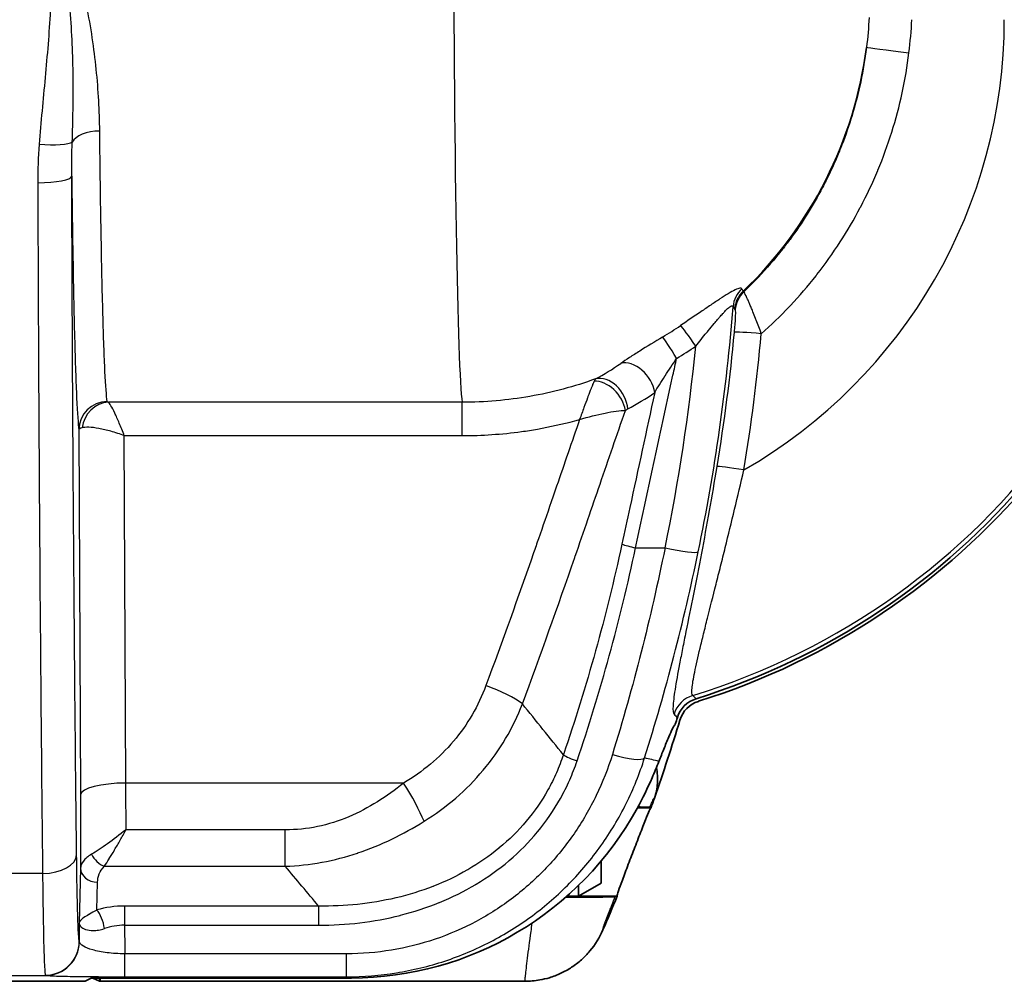
# Model space of a CAD drawing. Units: millimetres. Extents: x 36 to 4002, y 20 to 1284.
# Drawn here: x 1632 to 1676, y 635 to 678 of the extents above; entities that cross this region are included whole.
import ezdxf

# ---------------------------------------------------------------- set-up
doc = ezdxf.new("R2010")
doc.units = ezdxf.units.MM
doc.header["$LTSCALE"] = 2.5
doc.layers.add('Visible (ISO)', color=7, linetype='Continuous', lineweight=35)
doc.layers.add('Visible Narrow (ISO)', color=7, linetype='Continuous', lineweight=25)

msp = doc.modelspace()

# ---------------------------------------------------------------- linework, layer by layer
at = {"layer": 'Visible (ISO)'}
for p, q in [((1662.459, 648.762), (1662.459, 648.762)), ((1661.635, 648.324), (1661.635, 648.324)), ((1660.508, 642.722), (1659.902, 642.722)), ((1660.508, 642.722), (1659.902, 642.722)), ((1660.508, 642.722), (1660.452, 642.737)), ((1658.269, 639.34), (1658.269, 640.325)), ((1658.269, 639.34), (1657.253, 638.753)), ((1657.253, 638.753), (1657.253, 639.232)), ((1656.736, 638.753), (1658.989, 638.753)), ((1656.736, 638.753), (1658.989, 638.753)), ((1656.736, 638.753), (1657.253, 638.753)), ((1635.158, 634.943), (1591.851, 634.943)), ((1635.158, 634.943), (1635.427, 635.078)), ((1635.793, 634.943), (1635.53, 635.075)), ((1641.262, 634.943), (1635.793, 634.943)), ((1647.088, 635.091), (1636.191, 635.091)), ((1654.852, 634.943), (1641.262, 634.943))]:
    msp.add_line(p, q, dxfattribs=at)
for centre, radius, start, end in [((1653.065, 678.028), 31.863, 287.2696, 352.5959), ((1653.065, 678.028), 32.005, 287.401, 352.3641), ((1653.066, 678.027), 23.344, 295.6101, 295.6102), ((1653.065, 678.028), 23.344, 285.8151, 285.8158), ((1653.064, 678.033), 23.349, 280.9436, 280.9437), ((1576.749, 672.514), 88.9, 340.71442, 343.08311), ((1576.749, 672.514), 88.758, 342.93147, 343.13185), ((1576.749, 672.514), 88.9, 340.42032, 340.71442), ((1576.792, 672.499), 88.854, 340.42027, 340.42032), ((1576.749, 672.514), 88.9, 336.62783, 337.68106), ((1576.769, 672.506), 88.878, 337.68106, 337.68111)]:
    msp.add_arc(centre, radius, start, end, dxfattribs=at)
for centre, major_axis, ratio, start_param, end_param in [((1663.483, 645.815), (2.272, -2.24), 0.99517, 2.669346, 2.669418), ((1663.483, 645.815), (2.272, -2.24), 0.99517, 2.959498, 2.959507), ((1662.905, 646.387), (0.904, -0.898), 0.996882, 2.655395, 3.627794), ((1663.017, 646.274), (0.527, -1.157), 0.998608, 3.018225, 3.989201), ((1647.383, 649.237), (11.846, 8.116), 0.978047, 4.101334, 5.190582), ((1658.352, 637.245), (0.044, 0.102), 0.015125, 4.697579, 4.743103), ((1636.188, 635.077), (0.762, 0), 0.018249, 1.567496, 3.105095), ((1634.895, 635.075), (0.635, 0), 0.018067, 0.036134, 0.519449), ((1635.793, 640.738), (0, 5.794), 0.034921, 3.141593, 3.366645)]:
    msp.add_ellipse(centre, major_axis=major_axis, ratio=ratio, start_param=start_param, end_param=end_param, dxfattribs=at)
for points, knots in [([(1661.598, 646.462), (1661.568, 646.439), (1661.524, 646.37), (1661.42, 646.162), (1661.364, 646.037), (1661.304, 645.893)], [0.0295109, 0.0295109, 0.0295109, 0.0295109, 0.11993, 0.11993, 0.194696, 0.194696, 0.194696, 0.194696]), ([(1660.862, 644.795), (1660.938, 644.989), (1661.01, 645.171), (1661.156, 645.535), (1661.231, 645.72), (1661.304, 645.893)], [3.3901992, 3.3901992, 3.3901992, 3.3901992, 3.4669555, 3.4669555, 3.5556072, 3.5556072, 3.5556072, 3.5556072]), ([(1659.882, 642.685), (1660.131, 643.142), (1660.36, 643.611), (1660.668, 644.312), (1660.77, 644.56), (1660.862, 644.795)], [3.1307038, 3.1307038, 3.1307038, 3.1307038, 3.2870506, 3.2870506, 3.3779024, 3.3779024, 3.3779024, 3.3779024]), ([(1660.66, 643.153), (1660.736, 643.369), (1660.782, 643.595), (1660.813, 644.054), (1660.796, 644.286), (1660.749, 644.512)], [0, 0, 0, 0, 0.0687655, 0.0687655, 0.1381614, 0.1381614, 0.1381614, 0.1381614]), ([(1658.989, 638.753), (1658.989, 638.753), (1658.988, 638.754), (1658.98, 638.757), (1658.992, 638.81), (1659.057, 639.013), (1659.11, 639.163), (1659.238, 639.516), (1659.324, 639.746), (1659.513, 640.244), (1659.615, 640.513), (1659.807, 641.012), (1659.91, 641.279), (1660.101, 641.772), (1660.189, 641.997), (1660.328, 642.341), (1660.388, 642.486), (1660.473, 642.675), (1660.499, 642.722), (1660.508, 642.722)], [-0.6217801, -0.6217801, -0.6217801, -0.6217801, -0.6191523, -0.6191523, -0.5449006, -0.5449006, -0.4706488, -0.4706488, -0.3903158, -0.3903158, -0.3099828, -0.3099828, -0.2296988, -0.2296988, -0.1494149, -0.1494149, -0.0747074, -0.0747074, -0.0023191, -0.0023191, -0.0023191, -0.0023191]), ([(1659.921, 642.756), (1660.068, 642.753), (1660.206, 642.751), (1660.406, 642.743), (1660.44, 642.74), (1660.452, 642.737)], [-0.2094329, -0.2094329, -0.2094329, -0.2094329, -0.1069294, -0.1069294, 0, 0, 0, 0]), ([(1658.905, 638.736), (1658.884, 638.731), (1658.762, 638.727), (1658.409, 638.721), (1658.14, 638.717), (1657.481, 638.712), (1657.101, 638.71), (1656.686, 638.708), (1656.686, 638.708), (1656.685, 638.708)], [-0.532203, -0.532203, -0.532203, -0.532203, -0.411303, -0.411303, -0.2738275, -0.2738275, -0.1398128, -0.1398128, -0.1396447, -0.1396447, -0.1396447, -0.1396447]), ([(1655.525, 635.003), (1655.67, 635.029), (1655.813, 635.063), (1655.953, 635.106), (1656.129, 635.159), (1656.3, 635.224), (1656.467, 635.302), (1656.635, 635.381), (1656.798, 635.472), (1656.951, 635.573), (1657.105, 635.674), (1657.25, 635.786), (1657.388, 635.908), (1657.525, 636.031), (1657.655, 636.165), (1657.774, 636.306), (1658.012, 636.589), (1658.205, 636.901), (1658.353, 637.243)], [0.000669739, 0.000669739, 0.000669739, 0.000669739, 0.001113298, 0.001113298, 0.001113298, 0.001669947, 0.001669947, 0.001669947, 0.002226596, 0.002226596, 0.002226596, 0.002783245, 0.002783245, 0.002783245, 0.003339894, 0.003339894, 0.003339894, 0.004453192, 0.004453192, 0.004453192, 0.004453192])]:
    msp.add_open_spline(points, degree=3, knots=knots, dxfattribs=at)
msp.add_rational_spline([(1658.905, 638.736), (1658.947, 638.744), (1658.989, 638.753)], [1.00000056491, 1.00000050636, 1.00000027201], degree=2, dxfattribs=at)
for points in [[(1655.525, 635.003), (1655.303, 634.963), (1655.077, 634.943), (1654.852, 634.943)], [(1654.852, 634.943), (1654.852, 634.943), (1654.852, 634.943), (1654.852, 634.943)]]:
    msp.add_open_spline(points, degree=3, dxfattribs=at)
at = {"layer": 'Visible Narrow (ISO)'}
for p, q in [((1664.666, 665.837), (1664.64, 665.867)), ((1664.251, 665.061), (1664.277, 665.031)), ((1652.047, 660.886), (1636.195, 660.886)), ((1636.381, 660.599), (1636.381, 660.599)), ((1652.047, 659.393), (1652.047, 660.886)), ((1636.62, 660.091), (1636.62, 660.091)), ((1634.871, 659.659), (1634.948, 643.301)), ((1636.907, 659.393), (1652.047, 659.393)), ((1636.98, 643.826), (1636.907, 659.393)), ((1659.819, 654.364), (1661.136, 654.364)), ((1661.572, 647.937), (1661.572, 647.937)), ((1649.421, 643.826), (1636.98, 643.826)), ((1655.706, 643.21), (1655.706, 643.21)), ((1644.12, 641.729), (1636.983, 641.729)), ((1644.12, 640.098), (1644.12, 641.729)), ((1645.447, 641.852), (1645.446, 641.852)), ((1633.246, 639.771), (1629.97, 639.771)), ((1634.946, 640.009), (1634.884, 637.544)), ((1636.019, 640.098), (1644.12, 640.098)), ((1635.677, 638.138), (1635.708, 639.385)), ((1651.145, 639.362), (1651.144, 639.362)), ((1635.394, 637.976), (1635.394, 637.976)), ((1645.613, 638.314), (1636.92, 638.314)), ((1636.92, 638.314), (1636.92, 637.454)), ((1645.613, 638.314), (1645.613, 637.454)), ((1635.158, 637.838), (1635.158, 637.838)), ((1635.403, 637.222), (1635.403, 637.222)), ((1636.92, 637.454), (1645.613, 637.454)), ((1636.178, 636.22), (1636.178, 636.22)), ((1646.867, 636.175), (1636.928, 636.175)), ((1636.928, 635.148), (1636.928, 636.175)), ((1646.867, 635.148), (1646.867, 636.175)), ((1629.801, 635.209), (1633.376, 635.209)), ((1635.53, 635.075), (1635.53, 635.084)), ((1635.793, 634.943), (1635.793, 635.089)), ((1636.928, 635.148), (1646.867, 635.148)), ((1646.867, 635.148), (1647.088, 635.091))]:
    msp.add_line(p, q, dxfattribs=at)
for centre, radius, start, end in [((1653.065, 678.028), 31.677, 287.0976, 0), ((1653.065, 678.028), 23.273, 299.9132, 0), ((1653.064, 678.029), 17.938, 312.3291, 312.3292), ((1653.042, 678.058), 17.975, 307.8572, 307.8573), ((1653.088, 677.998), 18.433, 306.3095, 306.3096), ((1653.042, 678.059), 18.256, 307.0321, 307.0322), ((1653.069, 678.021), 17.929, 296.5368, 296.5369), ((1653.065, 678.028), 18.217, 295.1151, 295.1157), ((1653.066, 678.027), 18.469, 294.2176, 294.2178), ((1653.066, 678.027), 18.47, 288.0494, 288.0498), ((1653.066, 678.027), 20.855, 300.4447, 300.4449), ((1653.032, 678.083), 20.92, 300.9067, 300.9068), ((1653.068, 678.024), 21.191, 299.7214, 299.7216), ((1653.066, 678.027), 21.109, 299.9009, 299.9011), ((1653.153, 677.877), 21.02, 300.1685, 300.1686), ((1653.166, 677.857), 20.912, 300.3516901014789, 300.3517294770172), ((1653.065, 678.028), 20.856, 289.5198, 289.5202), ((1653.065, 678.028), 21.196, 288.9547, 288.9552), ((1653.065, 678.028), 21.111, 289.0946, 289.0951), ((1653.052, 678.055), 23.257, 295.8161, 295.8162), ((1653.073, 678.011), 23.734, 294.9079, 294.908), ((1653.065, 678.028), 23.227, 285.9694, 285.97), ((1653.065, 678.028), 23.753, 285.2923, 285.2931), ((1653.065, 678.028), 23.753, 280.3786, 280.3793), ((1653.064, 678.032), 31.097, 287.4444, 287.4446)]:
    msp.add_arc(centre, radius, start, end, dxfattribs=at)
for centre, major_axis, ratio, start_param, end_param in [((1652.099, 685.36), (0, -24.638), 0.018022, 4.748417, 6.167849), ((1651.996, 679.039), (14.141, 14.459), 0.999992, 5.363281, 5.43669), ((1652.068, 679.026), (12.932, 12.932), 0.995146, 4.689725, 5.372471), ((1672.173, 676.541), (-2.017, 0.25), 0.002383, 0.077818, 1.518491), ((1635.807, 672.402), (-1.27, -0.013), 0.500149, 4.707346, 6.037334), ((1633.093, 672.715), (1.52, -0.117), 0.173989, 4.725753, 6.067499), ((1633.028, 671.018), (1.524, 0.005), 0.194373, 4.711717, 6.265393), ((1665.447, 665.066), (1.163, 0.511), 0.98946, 1.91691, 2.638965), ((1665.513, 664.954), (0.972, 0.817), 0.995129, 1.634469, 2.355539), ((1665.539, 664.923), (0.973, 0.817), 0.995128, 1.634613, 2.355544), ((1666.175, 683.752), (-1.451, -17.936), 0.069563, 6.155638, 6.213121), ((1598.064, 668.975), (-10.66, -75.459), 0.868338, 1.496979, 1.642803), ((1665.907, 684.011), (-1.569, -19.003), 0.069562, 6.157312, 6.214092), ((1651.978, 678.699), (-17.477, -0.397), 0.995556, 2.092378, 2.146983), ((1662.514, 663.294), (-0.713, 1.051), 0.049075, 4.784565, 6.054128), ((1665.494, 663.905), (-1.264, 0.119), 0.035888, 4.750516, 6.213327), ((1661.656, 662.745), (-0.655, 1.088), 0.04508, 4.787126, 6.055116), ((1576.089, 671.855), (86.84, 0), 0.996195, 6.079599, 6.185348), ((1651.967, 678.825), (18.731, 0), 0.996195, 5.25601, 5.310497), ((1659.645, 661.484), (-0.726, 1.042), 0.71864, 4.111504, 6.007741), ((1656.334, 681.258), (-2.996, -20.245), 0.567873, 0.39775, 0.49421), ((1658.331, 660.677), (-0.75, 1.025), 0.710682, 4.094845, 5.847933), ((1658.44, 660.746), (-0.595, 1.122), 0.753204, 4.200823, 6.083233), ((1636.141, 659.659), (-1.258, -0.173), 0.991864, 4.577066, 6.145661), ((1661.922, 662.377), (25.78, 1.457), 0.022746, 3.143578, 3.205083), ((1657.682, 680.988), (3.299, 21.378), 0.573576, 3.545548, 3.64219), ((1636.195, 659.625), (0.377, 1.213), 0.931653, 0.322273, 1.760976), ((1647.225, 659.615), (12.354, -0.041), 0.045634, 2.989268, 3.134517), ((1664.705, 657.798), (-1.253, 0.206), 0.040551, 4.745508, 6.213315), ((1659.819, 654.431), (-0.745, 0.161), 0.085197, 0.613423, 1.589238), ((1661.136, 654.497), (1.492, -0.309), 0.085356, 4.730077, 6.213116), ((1653.109, 647.664), (-1.906, 0.705), 0.243721, 3.774405, 4.802324), ((1662.751, 646.541), (0.896, 0.9), 0.996876, 1.082551, 2.059041), ((203.388, 178.564), (-1604.615, -94.996), 0.601571, 3.54527, 3.547949), ((1657.195, 644.98), (-0.721, 0.246), 0.201551, 0.625612, 1.639383), ((1658.777, 645.428), (1.454, -0.457), 0.199377, 4.77501, 6.211939), ((1636.98, 643.301), (-2.032, -0.01), 0.258816, 4.711178, 6.265116), ((1636.886, 641.854), (0, 7.619), 0.012738, 4.696008, 4.974209), ((1649.421, 643.301), (-1.033, 1.75), 0.135029, 3.889656, 4.937121), ((1655.794, 642.897), (-0.206, 0.149), 0.250116, 5.990743, 5.991055), ((1655.553, 642.585), (-0.195, 0.163), 0.242234, 0.565456, 0.565682), ((1636.019, 640.722), (-0.523, 0.555), 0.699748, 1.117866, 2.209465), ((1633.246, 640.611), (1.524, 0.018), 0.550769, 4.706045, 6.262274), ((1635.708, 640.009), (-0.762, 0.019), 0.819068, 0.030426, 1.591212), ((101.945, 214.486), (1711.407, 0), 0.573576, 0.446446, 0.448462), ((1651.757, 639.66), (-0.108, 0.23), 0.136254, 1.617046, 1.617143), ((1636.912, 636.667), (2.768, 0.008), 0.594972, 1.566145, 2.03167), ((1635.677, 637.514), (-0.218, 0.73), 0.378009, 4.310477, 5.615022), ((1636.187, 661.006), (0, -78.223), 0.017452, 5.017014, 5.027812), ((1636.947, 635.93), (2.088, -0.051), 0.729674, 1.601918, 2.051233), ((1638.218, 661.006), (0, 76.191), 0.017918, 1.885063, 1.902762), ((1633.365, 636.74), (1.418, 0.558), 0.998866, 4.337769, 5.907792), ((1633.376, 636.733), (-0.343, -1.485), 0.997, 0.227427, 1.7778), ((1636.774, 638.016), (-1.861, -1.35), 0.225371, 6.141296, 6.205553), ((1637.636, 637.537), (-4.27, -2.322), 0.045928, 6.274943, 6.331141)]:
    msp.add_ellipse(centre, major_axis=major_axis, ratio=ratio, start_param=start_param, end_param=end_param, dxfattribs=at)
for points, knots in [([(1633.427, 684.473), (1633.552, 683.469), (1633.622, 682.458), (1633.668, 680.444), (1633.645, 679.438), (1633.536, 677.43), (1633.451, 676.43), (1633.268, 674.436), (1633.168, 673.442), (1633.093, 672.449)], [-0.0000395, -0.0000395, -0.0000395, -0.0000395, 0.00299812, 0.00299812, 0.00603574, 0.00603574, 0.00907336, 0.00907336, 0.01211098, 0.01211098, 0.01211098, 0.01211098]), ([(1635.807, 673.037), (1635.797, 673.939), (1635.747, 674.863), (1635.65, 675.805), (1635.555, 676.736), (1635.414, 677.686), (1635.219, 678.654), (1635.217, 678.667), (1635.214, 678.679), (1635.212, 678.692), (1635.116, 679.166), (1635.007, 679.646), (1634.887, 680.123), (1634.883, 680.139), (1634.878, 680.155), (1634.874, 680.171), (1634.754, 680.644), (1634.622, 681.115), (1634.477, 681.585), (1634.472, 681.604), (1634.466, 681.623), (1634.46, 681.642), (1634.165, 682.593), (1633.822, 683.538), (1633.427, 684.473)], [0, 0, 0, 0, 0.00308052, 0.00308052, 0.00308052, 0.00612473, 0.00612473, 0.00612473, 0.00616396, 0.00616396, 0.00616396, 0.00765592, 0.00765592, 0.00765592, 0.00770645, 0.00770645, 0.00770645, 0.0091871, 0.0091871, 0.0091871, 0.00924713, 0.00924713, 0.00924713, 0.01224947, 0.01224947, 0.01224947, 0.01224947]), ([(1634.573, 672.544), (1634.604, 673.504), (1634.624, 674.475), (1634.604, 676.442), (1634.564, 677.44), (1634.398, 679.45), (1634.273, 680.459), (1634.012, 681.972), (1633.913, 682.475), (1633.745, 683.227), (1633.686, 683.477), (1633.561, 683.976), (1633.496, 684.226), (1633.427, 684.473)], [0, 0, 0, 0, 0.00307631, 0.00307631, 0.00615262, 0.00615262, 0.00922892, 0.00922892, 0.01076708, 0.01076708, 0.01153615, 0.01153615, 0.01230523, 0.01230523, 0.01230523, 0.01230523]), ([(1670.163, 676.79), (1670.034, 675.749), (1669.819, 674.73), (1669.517, 673.734), (1669.501, 673.679), (1669.484, 673.624), (1669.466, 673.569), (1669.328, 673.127), (1669.173, 672.69), (1669, 672.257), (1668.967, 672.173), (1668.933, 672.09), (1668.899, 672.007), (1668.732, 671.606), (1668.552, 671.214), (1668.359, 670.83), (1668.304, 670.721), (1668.249, 670.614), (1668.192, 670.506), (1667.765, 669.697), (1667.28, 668.923), (1666.736, 668.186), (1666.625, 668.037), (1666.513, 667.889), (1666.398, 667.743), (1666.057, 667.309), (1665.692, 666.887), (1665.31, 666.484), (1665.101, 666.263), (1664.886, 666.047), (1664.666, 665.837)], [0, 0, 0, 0, 0.00311948, 0.00311948, 0.00311948, 0.00329264, 0.00329264, 0.00329264, 0.00467922, 0.00467922, 0.00467922, 0.00494701, 0.00494701, 0.00494701, 0.00623896, 0.00623896, 0.00623896, 0.00660359, 0.00660359, 0.00660359, 0.00935845, 0.00935845, 0.00935845, 0.00991682, 0.00991682, 0.00991682, 0.01157175, 0.01157175, 0.01157175, 0.01247793, 0.01247793, 0.01247793, 0.01247793]), ([(1665.45, 663.955), (1665.884, 664.34), (1666.301, 664.744), (1666.701, 665.166), (1666.719, 665.186), (1666.738, 665.206), (1666.757, 665.226), (1667.158, 665.653), (1667.542, 666.099), (1667.903, 666.557), (1667.916, 666.575), (1667.93, 666.592), (1667.944, 666.61), (1668.682, 667.554), (1669.329, 668.554), (1669.886, 669.61), (1669.892, 669.62), (1669.898, 669.631), (1669.903, 669.641), (1670.181, 670.169), (1670.436, 670.711), (1670.667, 671.267), (1670.67, 671.274), (1670.673, 671.28), (1670.675, 671.286), (1670.908, 671.847), (1671.115, 672.416), (1671.296, 672.992), (1671.659, 674.15), (1671.917, 675.336), (1672.067, 676.549)], [0.00160872, 0.00160872, 0.00160872, 0.00160872, 0.00334891, 0.00334891, 0.00334891, 0.00343038, 0.00343038, 0.00343038, 0.00518525, 0.00518525, 0.00518525, 0.00525204, 0.00525204, 0.00525204, 0.00885944, 0.00885944, 0.00885944, 0.00889536, 0.00889536, 0.00889536, 0.01069658, 0.01069658, 0.01069658, 0.01071702, 0.01071702, 0.01071702, 0.01253111, 0.01253111, 0.01253111, 0.016182, 0.016182, 0.016182, 0.016182]), ([(1636.141, 660.919), (1636.107, 661.158), (1636.073, 661.613), (1636.008, 662.932), (1635.977, 663.797), (1635.919, 665.889), (1635.892, 667.118), (1635.845, 669.873), (1635.824, 671.401), (1635.807, 673.037)], [1.6972746, 1.6972746, 1.6972746, 1.6972746, 1.9274058, 1.9274058, 2.157537, 2.157537, 2.3876682, 2.3876682, 2.6177994, 2.6177994, 2.6177994, 2.6177994]), ([(1633.028, 670.722), (1633.047, 665.218), (1633.075, 659.82), (1633.111, 654.629), (1633.148, 649.438), (1633.193, 644.454), (1633.246, 639.771)], [3.3372121, 3.3372121, 3.3372121, 3.3372121, 3.5310604, 3.5310604, 3.5310604, 3.7249087, 3.7249087, 3.7249087, 3.7249087]), ([(1634.552, 671.018), (1634.566, 669.834), (1634.581, 668.693), (1634.599, 667.626), (1634.622, 666.192), (1634.649, 664.892), (1634.678, 663.786), (1634.707, 662.682), (1634.738, 661.772), (1634.771, 661.082), (1634.804, 660.377), (1634.838, 659.905), (1634.871, 659.659)], [3.7282596, 3.7282596, 3.7282596, 3.7282596, 3.8980153, 3.8980153, 3.8980153, 4.1261146, 4.1261146, 4.1261146, 4.3534209, 4.3534209, 4.3534209, 4.5859107, 4.5859107, 4.5859107, 4.5859107]), ([(1634.77, 640.611), (1634.717, 645.212), (1634.672, 650.108), (1634.598, 660.307), (1634.571, 665.611), (1634.552, 671.018)], [2.5582766, 2.5582766, 2.5582766, 2.5582766, 2.7521249, 2.7521249, 2.9459732, 2.9459732, 2.9459732, 2.9459732]), ([(1664.577, 665.975), (1664.566, 666), (1664.535, 666.008), (1664.433, 665.989), (1664.362, 665.961), (1664.188, 665.876), (1664.083, 665.817), (1663.854, 665.68), (1663.728, 665.601), (1663.463, 665.429), (1663.325, 665.337), (1663.039, 665.146), (1662.89, 665.045), (1662.442, 664.741), (1662.139, 664.534), (1661.832, 664.325)], [0, 0, 0, 0, 0.00055385, 0.00055385, 0.001107699, 0.001107699, 0.001661549, 0.001661549, 0.002215399, 0.002215399, 0.002769248, 0.002769248, 0.003323098, 0.003323098, 0.004430797, 0.004430797, 0.004430797, 0.004430797]), ([(1665.45, 663.955), (1665.375, 664.164), (1665.298, 664.37), (1665.224, 664.563), (1665.214, 664.588), (1665.205, 664.613), (1665.195, 664.637), (1665.153, 664.744), (1665.112, 664.847), (1665.072, 664.946), (1665.047, 665.008), (1665.022, 665.069), (1664.998, 665.128), (1664.984, 665.161), (1664.97, 665.194), (1664.957, 665.225), (1664.933, 665.28), (1664.911, 665.332), (1664.89, 665.38), (1664.878, 665.408), (1664.866, 665.436), (1664.854, 665.462), (1664.838, 665.497), (1664.823, 665.531), (1664.809, 665.562), (1664.803, 665.574), (1664.798, 665.586), (1664.792, 665.597), (1664.784, 665.615), (1664.776, 665.632), (1664.768, 665.649), (1664.718, 665.753), (1664.683, 665.819), (1664.666, 665.837)], [0, 0, 0, 0, 0.000662752, 0.000662752, 0.000662752, 0.000748898, 0.000748898, 0.000748898, 0.001123348, 0.001123348, 0.001123348, 0.001362008, 0.001362008, 0.001362008, 0.001497797, 0.001497797, 0.001497797, 0.001734817, 0.001734817, 0.001734817, 0.001872246, 0.001872246, 0.001872246, 0.002059471, 0.002059471, 0.002059471, 0.002131494, 0.002131494, 0.002131494, 0.002246695, 0.002246695, 0.002246695, 0.002995593, 0.002995593, 0.002995593, 0.002995593]), ([(1662.514, 663.405), (1662.677, 663.606), (1662.84, 663.807), (1663.002, 664.007), (1663.026, 664.035), (1663.049, 664.064), (1663.072, 664.092), (1663.162, 664.201), (1663.252, 664.311), (1663.341, 664.417), (1663.391, 664.476), (1663.44, 664.534), (1663.488, 664.591), (1663.523, 664.632), (1663.558, 664.672), (1663.593, 664.712), (1663.637, 664.762), (1663.681, 664.811), (1663.724, 664.858), (1663.757, 664.894), (1663.789, 664.928), (1663.82, 664.961), (1663.862, 665.004), (1663.903, 665.045), (1663.942, 665.081), (1663.964, 665.102), (1663.986, 665.121), (1664.006, 665.138), (1664.032, 665.159), (1664.056, 665.177), (1664.078, 665.19), (1664.09, 665.197), (1664.102, 665.203), (1664.113, 665.207), (1664.12, 665.21), (1664.126, 665.212), (1664.132, 665.213), (1664.163, 665.219), (1664.18, 665.204), (1664.185, 665.172)], [0, 0, 0, 0, 0.000774722, 0.000774722, 0.000774722, 0.000885237, 0.000885237, 0.000885237, 0.001312325, 0.001312325, 0.001312325, 0.001549445, 0.001549445, 0.001549445, 0.001720054, 0.001720054, 0.001720054, 0.001936806, 0.001936806, 0.001936806, 0.00210296, 0.00210296, 0.00210296, 0.002324167, 0.002324167, 0.002324167, 0.00245221, 0.00245221, 0.00245221, 0.002615579, 0.002615579, 0.002615579, 0.002711529, 0.002711529, 0.002711529, 0.002775244, 0.002775244, 0.002775244, 0.00309889, 0.00309889, 0.00309889, 0.00309889]), ([(1664.277, 665.031), (1664.284, 665.023), (1664.287, 664.977), (1664.287, 664.909), (1664.287, 664.875), (1664.287, 664.835), (1664.285, 664.792), (1664.284, 664.75), (1664.282, 664.705), (1664.28, 664.658), (1664.275, 664.562), (1664.269, 664.459), (1664.261, 664.352), (1664.253, 664.247), (1664.243, 664.137), (1664.233, 664.028)], [0, 0, 0, 0, 0.000329573, 0.000329573, 0.000329573, 0.000497001, 0.000497001, 0.000497001, 0.000659146, 0.000659146, 0.000659146, 0.000990611, 0.000990611, 0.000990611, 0.001318292, 0.001318292, 0.001318292, 0.001318292]), ([(1661.029, 663.811), (1660.674, 663.597), (1660.324, 663.384), (1660.003, 663.183), (1659.842, 663.083), (1659.686, 662.984), (1659.542, 662.892), (1659.399, 662.799), (1659.267, 662.711), (1659.15, 662.628)], [0, 0, 0, 0, 0.001241058, 0.001241058, 0.001241058, 0.001861587, 0.001861587, 0.001861587, 0.002482116, 0.002482116, 0.002482116, 0.002482116]), ([(1659.819, 654.364), (1660.377, 656.943), (1660.935, 659.521), (1661.492, 662.1), (1661.547, 662.352), (1661.601, 662.603), (1661.656, 662.855)], [0, 0, 0, 0, 0.007943676, 0.007943676, 0.007943676, 0.008719147, 0.008719147, 0.008719147, 0.008719147]), ([(1660.673, 661.325), (1660.739, 661.439), (1660.81, 661.555), (1660.884, 661.673), (1660.962, 661.798), (1661.043, 661.926), (1661.126, 662.053), (1661.131, 662.061), (1661.136, 662.069), (1661.141, 662.077), (1661.307, 662.334), (1661.48, 662.594), (1661.656, 662.855)], [0.000000024, 0.000000024, 0.000000024, 0.000000024, 0.000444332, 0.000444332, 0.000444332, 0.000914511, 0.000914511, 0.000914511, 0.000943633, 0.000943633, 0.000943633, 0.001887266, 0.001887266, 0.001887266, 0.001887266]), ([(1658.025, 661.934), (1657.547, 661.761), (1657.063, 661.609), (1656.081, 661.347), (1655.582, 661.237), (1654.08, 660.974), (1653.069, 660.886), (1652.047, 660.886)], [0.002689509, 0.002689509, 0.002689509, 0.002689509, 0.004215803, 0.004215803, 0.005742097, 0.005742097, 0.008794684, 0.008794684, 0.008794684, 0.008794684]), ([(1657.957, 661.831), (1657.938, 661.789), (1657.916, 661.738), (1657.892, 661.681), (1657.875, 661.639), (1657.856, 661.593), (1657.837, 661.544), (1657.831, 661.53), (1657.826, 661.517), (1657.82, 661.502), (1657.778, 661.395), (1657.732, 661.272), (1657.682, 661.139), (1657.676, 661.122), (1657.669, 661.105), (1657.663, 661.087), (1657.613, 660.952), (1657.559, 660.807), (1657.503, 660.654), (1657.472, 660.568), (1657.439, 660.48), (1657.407, 660.389), (1657.374, 660.299), (1657.34, 660.206), (1657.307, 660.115)], [0, 0, 0, 0, 0.000347513, 0.000347513, 0.000347513, 0.000601039, 0.000601039, 0.000601039, 0.000670669, 0.000670669, 0.000670669, 0.001202078, 0.001202078, 0.001202078, 0.001271228, 0.001271228, 0.001271228, 0.001803117, 0.001803117, 0.001803117, 0.002103636, 0.002103636, 0.002103636, 0.002404156, 0.002404156, 0.002404156, 0.002404156]), ([(1660.673, 661.325), (1660.302, 659.607), (1659.93, 657.889), (1659.558, 656.171), (1659.44, 655.623), (1659.321, 655.074), (1659.202, 654.526)], [0.002327388, 0.002327388, 0.002327388, 0.002327388, 0.00762, 0.00762, 0.00762, 0.009309302, 0.009309302, 0.009309302, 0.009309302]), ([(1636.907, 659.393), (1636.834, 659.581), (1636.757, 659.771), (1636.682, 659.947), (1636.61, 660.116), (1636.54, 660.273), (1636.477, 660.406), (1636.413, 660.539), (1636.356, 660.648), (1636.31, 660.728), (1636.26, 660.812), (1636.222, 660.864), (1636.195, 660.886)], [1.570796, 1.570796, 1.570796, 1.570796, 1.875695, 1.875695, 1.875695, 2.167629, 2.167629, 2.167629, 2.459562, 2.459562, 2.459562, 2.764456, 2.764456, 2.764456, 2.764456]), ([(1654.747, 647.37), (1655.551, 649.55), (1656.332, 651.738), (1657.092, 653.932), (1657.098, 653.95), (1657.104, 653.968), (1657.11, 653.985), (1657.301, 654.537), (1657.491, 655.09), (1657.681, 655.641), (1657.862, 656.169), (1658.044, 656.697), (1658.226, 657.225), (1658.603, 658.323), (1658.981, 659.42), (1659.359, 660.518)], [0, 0, 0, 0, 0.00718433, 0.00718433, 0.00718433, 0.00724239, 0.00724239, 0.00724239, 0.00904848, 0.00904848, 0.00904848, 0.01077649, 0.01077649, 0.01077649, 0.01436865, 0.01436865, 0.01436865, 0.01436865]), ([(1657.307, 660.115), (1657.699, 660.232), (1658.091, 660.332), (1658.624, 660.44), (1658.794, 660.469), (1659.101, 660.509), (1659.24, 660.519), (1659.359, 660.518)], [-0.000009339, -0.000009339, -0.000009339, -0.000009339, 0.001222901, 0.001222901, 0.001839021, 0.001839021, 0.002455141, 0.002455141, 0.002455141, 0.002455141]), ([(1652.047, 659.393), (1652.938, 659.393), (1653.823, 659.454), (1654.7, 659.574), (1654.943, 659.607), (1655.184, 659.645), (1655.426, 659.688), (1655.987, 659.786), (1656.546, 659.91), (1657.097, 660.057), (1657.167, 660.076), (1657.237, 660.095), (1657.307, 660.115)], [0, 0, 0, 0, 0.002657536, 0.002657536, 0.002657536, 0.00339147, 0.00339147, 0.00339147, 0.005098423, 0.005098423, 0.005098423, 0.005315071, 0.005315071, 0.005315071, 0.005315071]), ([(1657.307, 660.115), (1656.964, 659.119), (1656.621, 658.123), (1656.278, 657.127), (1656.197, 656.891), (1656.116, 656.656), (1656.035, 656.421), (1655.846, 655.871), (1655.657, 655.32), (1655.466, 654.77), (1655.393, 654.56), (1655.32, 654.35), (1655.247, 654.14), (1654.552, 652.15), (1653.84, 650.167), (1653.109, 648.19)], [0, 0, 0, 0, 0.00326004, 0.00326004, 0.00326004, 0.00402973, 0.00402973, 0.00402973, 0.00583182, 0.00583182, 0.00583182, 0.00652008, 0.00652008, 0.00652008, 0.01304016, 0.01304016, 0.01304016, 0.01304016]), ([(1636.907, 659.393), (1636.712, 659.463), (1636.508, 659.529), (1636.308, 659.585), (1636.118, 659.638), (1635.931, 659.682), (1635.763, 659.713), (1635.594, 659.744), (1635.443, 659.762), (1635.318, 659.766), (1635.188, 659.771), (1635.086, 659.761), (1635.014, 659.74)], [1.570796, 1.570796, 1.570796, 1.570796, 1.875695, 1.875695, 1.875695, 2.167629, 2.167629, 2.167629, 2.459562, 2.459562, 2.459562, 2.764456, 2.764456, 2.764456, 2.764456]), ([(1663.455, 658.007), (1663.235, 656.67), (1663.002, 655.372), (1662.764, 654.119), (1662.645, 653.492), (1662.523, 652.871), (1662.407, 652.284), (1662.291, 651.698), (1662.179, 651.141), (1662.074, 650.616), (1662.021, 650.354), (1661.97, 650.099), (1661.922, 649.855), (1661.874, 649.612), (1661.829, 649.382), (1661.788, 649.165), (1661.705, 648.731), (1661.637, 648.349), (1661.586, 648.025), (1661.56, 647.862), (1661.539, 647.714), (1661.524, 647.584), (1661.509, 647.454), (1661.499, 647.342), (1661.494, 647.248), (1661.49, 647.155), (1661.491, 647.079), (1661.498, 647.022), (1661.505, 646.964), (1661.519, 646.926), (1661.538, 646.907)], [0, 0, 0, 0, 0.00400648, 0.00400648, 0.00400648, 0.00600972, 0.00600972, 0.00600972, 0.00801296, 0.00801296, 0.00801296, 0.00901458, 0.00901458, 0.00901458, 0.0100162, 0.0100162, 0.0100162, 0.01201943, 0.01201943, 0.01201943, 0.01302105, 0.01302105, 0.01302105, 0.01402267, 0.01402267, 0.01402267, 0.01502429, 0.01502429, 0.01502429, 0.01602591, 0.01602591, 0.01602591, 0.01602591]), ([(1662.378, 647.752), (1662.36, 647.768), (1662.348, 647.804), (1662.338, 647.911), (1662.34, 647.982), (1662.355, 648.159), (1662.369, 648.264), (1662.409, 648.508), (1662.435, 648.647), (1662.528, 649.104), (1662.609, 649.461), (1662.755, 650.071), (1662.808, 650.287), (1662.92, 650.738), (1662.978, 650.971), (1663.159, 651.691), (1663.288, 652.198), (1663.49, 652.996), (1663.558, 653.269), (1663.697, 653.822), (1663.767, 654.101), (1664.116, 655.507), (1664.396, 656.667), (1664.671, 657.855)], [0, 0, 0, 0, 0.00092208, 0.00092208, 0.00184415, 0.00184415, 0.00276623, 0.00276623, 0.0036883, 0.0036883, 0.00553245, 0.00553245, 0.00645453, 0.00645453, 0.0073766, 0.0073766, 0.00922075, 0.00922075, 0.01014283, 0.01014283, 0.01106491, 0.01106491, 0.01475321, 0.01475321, 0.01475321, 0.01475321]), ([(1653.109, 648.19), (1652.772, 647.28), (1652.288, 646.449), (1651.655, 645.701), (1651.021, 644.953), (1650.274, 644.331), (1649.421, 643.826)], [0, 0, 0, 0, 0.00295913, 0.00295913, 0.00295913, 0.00591826, 0.00591826, 0.00591826, 0.00591826]), ([(1650.339, 642.113), (1651.348, 642.742), (1652.233, 643.502), (1652.988, 644.4), (1653.744, 645.3), (1654.33, 646.291), (1654.747, 647.37)], [0, 0, 0, 0, 0.003542463, 0.003542463, 0.003542463, 0.007091432, 0.007091432, 0.007091432, 0.007091432]), ([(1656.581, 645.094), (1656.49, 644.819), (1656.386, 644.55), (1656.27, 644.286), (1656.154, 644.024), (1656.026, 643.767), (1655.886, 643.518), (1655.607, 643.018), (1655.284, 642.553), (1654.921, 642.121), (1654.918, 642.118), (1654.916, 642.115), (1654.913, 642.111), (1654.552, 641.683), (1654.152, 641.286), (1653.711, 640.921), (1653.706, 640.916), (1653.701, 640.912), (1653.696, 640.908), (1653.255, 640.545), (1652.789, 640.224), (1652.302, 639.943), (1652.295, 639.939), (1652.288, 639.935), (1652.282, 639.931), (1651.794, 639.651), (1651.284, 639.408), (1650.755, 639.201), (1650.748, 639.199), (1650.74, 639.196), (1650.733, 639.193), (1650.202, 638.987), (1649.646, 638.816), (1649.088, 638.684), (1649.081, 638.682), (1649.075, 638.681), (1649.069, 638.679), (1647.939, 638.414), (1646.787, 638.297), (1645.613, 638.314)], [0, 0, 0, 0, 0.00088228, 0.00088228, 0.00088228, 0.00175855, 0.00175855, 0.00175855, 0.00351609, 0.00351609, 0.00351609, 0.00352911, 0.00352911, 0.00352911, 0.00527409, 0.00527409, 0.00527409, 0.00529367, 0.00529367, 0.00529367, 0.00703452, 0.00703452, 0.00703452, 0.00705822, 0.00705822, 0.00705822, 0.00879914, 0.00879914, 0.00879914, 0.00882278, 0.00882278, 0.00882278, 0.01056764, 0.01056764, 0.01056764, 0.01058734, 0.01058734, 0.01058734, 0.01411645, 0.01411645, 0.01411645, 0.01411645]), ([(1658.777, 645.11), (1658.581, 644.474), (1658.339, 643.86), (1658.053, 643.268), (1657.91, 642.972), (1657.756, 642.681), (1657.59, 642.396), (1657.424, 642.111), (1657.246, 641.83), (1657.058, 641.558), (1656.682, 641.013), (1656.268, 640.502), (1655.815, 640.026), (1655.362, 639.549), (1654.871, 639.106), (1654.34, 638.701), (1653.809, 638.296), (1653.251, 637.937), (1652.666, 637.625), (1652.081, 637.312), (1651.469, 637.045), (1650.829, 636.828), (1650.189, 636.611), (1649.538, 636.448), (1648.878, 636.34), (1648.218, 636.231), (1647.547, 636.175), (1646.867, 636.175)], [0, 0, 0, 0, 0.00201854, 0.00201854, 0.00201854, 0.00302781, 0.00302781, 0.00302781, 0.00403708, 0.00403708, 0.00403708, 0.00605562, 0.00605562, 0.00605562, 0.00807415, 0.00807415, 0.00807415, 0.01009269, 0.01009269, 0.01009269, 0.01211123, 0.01211123, 0.01211123, 0.01412977, 0.01412977, 0.01412977, 0.01614831, 0.01614831, 0.01614831, 0.01614831]), ([(1645.613, 637.454), (1646.856, 637.454), (1648.074, 637.597), (1649.266, 637.899), (1649.27, 637.9), (1649.274, 637.901), (1649.277, 637.902), (1649.87, 638.052), (1650.459, 638.244), (1651.021, 638.474), (1651.026, 638.476), (1651.031, 638.478), (1651.036, 638.48), (1651.597, 638.709), (1652.136, 638.977), (1652.652, 639.284), (1652.657, 639.287), (1652.663, 639.291), (1652.668, 639.294), (1653.183, 639.602), (1653.676, 639.951), (1654.141, 640.344), (1654.145, 640.348), (1654.15, 640.352), (1654.155, 640.356), (1654.619, 640.751), (1655.042, 641.178), (1655.423, 641.637), (1655.426, 641.641), (1655.429, 641.645), (1655.433, 641.649), (1655.814, 642.111), (1656.154, 642.605), (1656.45, 643.135), (1656.6, 643.403), (1656.738, 643.681), (1656.863, 643.963), (1656.986, 644.243), (1657.097, 644.527), (1657.195, 644.818)], [0, 0, 0, 0, 0.00368075, 0.00368075, 0.00368075, 0.00369268, 0.00369268, 0.00369268, 0.00552251, 0.00552251, 0.00552251, 0.00553903, 0.00553903, 0.00553903, 0.00736648, 0.00736648, 0.00736648, 0.00738537, 0.00738537, 0.00738537, 0.00921298, 0.00921298, 0.00921298, 0.00923171, 0.00923171, 0.00923171, 0.01106243, 0.01106243, 0.01106243, 0.01107805, 0.01107805, 0.01107805, 0.01291509, 0.01291509, 0.01291509, 0.01384757, 0.01384757, 0.01384757, 0.01477074, 0.01477074, 0.01477074, 0.01477074]), ([(1646.867, 635.148), (1647.621, 635.148), (1648.364, 635.208), (1649.83, 635.443), (1650.553, 635.617), (1651.977, 636.086), (1652.661, 636.375), (1653.969, 637.053), (1654.595, 637.442), (1655.788, 638.326), (1656.343, 638.811), (1657.367, 639.856), (1657.837, 640.417), (1658.477, 641.318), (1658.68, 641.628), (1659.057, 642.259), (1659.233, 642.58), (1659.722, 643.564), (1659.997, 644.245), (1660.221, 644.952)], [0, 0, 0, 0, 0.00223024, 0.00223024, 0.00446048, 0.00446048, 0.00669072, 0.00669072, 0.00892096, 0.00892096, 0.0111512, 0.0111512, 0.01338144, 0.01338144, 0.01449656, 0.01449656, 0.01561168, 0.01561168, 0.01784192, 0.01784192, 0.01784192, 0.01784192]), ([(1649.421, 643.826), (1648.67, 643.222), (1647.864, 642.693), (1646.963, 642.313), (1646.513, 642.123), (1646.042, 641.974), (1645.567, 641.876), (1645.092, 641.778), (1644.609, 641.729), (1644.12, 641.729)], [0, 0, 0, 0, 0.002896693, 0.002896693, 0.002896693, 0.00434504, 0.00434504, 0.00434504, 0.005793386, 0.005793386, 0.005793386, 0.005793386]), ([(1634.948, 643.301), (1634.95, 642.767), (1634.952, 642.2), (1634.951, 641.635), (1634.951, 641.078), (1634.949, 640.524), (1634.946, 640.009)], [2.8797933, 2.8797933, 2.8797933, 2.8797933, 3.1807542, 3.1807542, 3.1807542, 3.478151, 3.478151, 3.478151, 3.478151]), ([(1660.452, 642.737), (1660.465, 642.768), (1660.478, 642.798), (1660.49, 642.826), (1660.523, 642.903), (1660.552, 642.967), (1660.575, 643.017), (1660.582, 643.031), (1660.589, 643.045), (1660.595, 643.057), (1660.61, 643.087), (1660.623, 643.111), (1660.633, 643.127), (1660.647, 643.149), (1660.656, 643.157), (1660.66, 643.153)], [0, 0, 0, 0, 0.00019465, 0.00019465, 0.00019465, 0.000726917, 0.000726917, 0.000726917, 0.000879186, 0.000879186, 0.000879186, 0.001257711, 0.001257711, 0.001257711, 0.001758371, 0.001758371, 0.001758371, 0.001758371]), ([(1644.12, 640.098), (1644.669, 640.119), (1645.213, 640.178), (1645.751, 640.276), (1645.756, 640.277), (1645.762, 640.278), (1645.768, 640.279), (1646.305, 640.377), (1646.839, 640.516), (1647.356, 640.687), (1647.362, 640.689), (1647.368, 640.691), (1647.374, 640.693), (1648.418, 641.043), (1649.401, 641.529), (1650.339, 642.113)], [0, 0, 0, 0, 0.00164169, 0.00164169, 0.00164169, 0.001658801, 0.001658801, 0.001658801, 0.003298436, 0.003298436, 0.003298436, 0.003317601, 0.003317601, 0.003317601, 0.006635203, 0.006635203, 0.006635203, 0.006635203]), ([(1636.983, 641.729), (1636.701, 641.513), (1636.421, 641.298), (1636.024, 641.013), (1635.896, 640.923), (1635.657, 640.765), (1635.545, 640.695), (1635.441, 640.636)], [-0.000009084, -0.000009084, -0.000009084, -0.000009084, 0.001057345, 0.001057345, 0.001590559, 0.001590559, 0.002123774, 0.002123774, 0.002123774, 0.002123774]), ([(1636.019, 640.098), (1636.083, 640.195), (1636.153, 640.305), (1636.227, 640.426), (1636.229, 640.43), (1636.232, 640.435), (1636.235, 640.439), (1636.307, 640.557), (1636.384, 640.686), (1636.464, 640.822), (1636.467, 640.828), (1636.471, 640.834), (1636.474, 640.84), (1636.554, 640.975), (1636.635, 641.117), (1636.719, 641.263), (1636.806, 641.416), (1636.896, 641.575), (1636.983, 641.729)], [0, 0, 0, 0, 0.000531056, 0.000531056, 0.000531056, 0.000549869, 0.000549869, 0.000549869, 0.001062112, 0.001062112, 0.001062112, 0.001084295, 0.001084295, 0.001084295, 0.001593168, 0.001593168, 0.001593168, 0.002124224, 0.002124224, 0.002124224, 0.002124224]), ([(1635.441, 640.636), (1635.273, 640.541), (1635.151, 640.436), (1635.071, 640.33), (1634.99, 640.224), (1634.95, 640.115), (1634.946, 640.009)], [0, 0, 0, 0, 0.000862954, 0.000862954, 0.000862954, 0.001725908, 0.001725908, 0.001725908, 0.001725908]), ([(1634.889, 636.74), (1634.877, 636.77), (1634.865, 636.88), (1634.842, 637.255), (1634.831, 637.52), (1634.811, 638.19), (1634.801, 638.595), (1634.784, 639.522), (1634.776, 640.044), (1634.77, 640.611)], [1.6151107, 1.6151107, 1.6151107, 1.6151107, 1.8509022, 1.8509022, 2.0866937, 2.0866937, 2.3224852, 2.3224852, 2.5582766, 2.5582766, 2.5582766, 2.5582766]), ([(1633.246, 639.771), (1633.252, 639.105), (1633.26, 638.49), (1633.269, 637.945), (1633.277, 637.4), (1633.287, 636.924), (1633.297, 636.53), (1633.308, 636.136), (1633.319, 635.824), (1633.33, 635.603), (1633.341, 635.382), (1633.353, 635.253), (1633.365, 635.217)], [3.7249087, 3.7249087, 3.7249087, 3.7249087, 3.9607002, 3.9607002, 3.9607002, 4.1964916, 4.1964916, 4.1964916, 4.4322831, 4.4322831, 4.4322831, 4.6680746, 4.6680746, 4.6680746, 4.6680746]), ([(1635.708, 639.385), (1635.711, 639.509), (1635.733, 639.632), (1635.781, 639.752), (1635.829, 639.872), (1635.905, 639.991), (1636.019, 640.098)], [0, 0, 0, 0, 0.000642733, 0.000642733, 0.000642733, 0.001285466, 0.001285466, 0.001285466, 0.001285466]), ([(1658.355, 637.247), (1658.338, 637.231), (1658.341, 637.258), (1658.362, 637.327), (1658.363, 637.328), (1658.363, 637.33), (1658.364, 637.332), (1658.374, 637.365), (1658.389, 637.408), (1658.407, 637.458), (1658.409, 637.463), (1658.411, 637.469), (1658.413, 637.475), (1658.43, 637.524), (1658.451, 637.58), (1658.475, 637.642), (1658.479, 637.654), (1658.483, 637.666), (1658.488, 637.678), (1658.517, 637.754), (1658.549, 637.839), (1658.585, 637.93), (1658.61, 637.995), (1658.637, 638.063), (1658.665, 638.134), (1658.677, 638.164), (1658.689, 638.194), (1658.701, 638.224), (1658.742, 638.328), (1658.785, 638.437), (1658.83, 638.548), (1658.854, 638.609), (1658.879, 638.672), (1658.905, 638.736)], [0, 0, 0, 0, 0.000709027, 0.000709027, 0.000709027, 0.000726001, 0.000726001, 0.000726001, 0.00106354, 0.00106354, 0.00106354, 0.001100167, 0.001100167, 0.001100167, 0.001418054, 0.001418054, 0.001418054, 0.001476943, 0.001476943, 0.001476943, 0.001856506, 0.001856506, 0.001856506, 0.00212708, 0.00212708, 0.00212708, 0.002239435, 0.002239435, 0.002239435, 0.002623301, 0.002623301, 0.002623301, 0.002836107, 0.002836107, 0.002836107, 0.002836107]), ([(1635.677, 638.138), (1635.548, 638.061), (1635.44, 638.003), (1635.347, 637.95), (1635.336, 637.944), (1635.327, 637.938), (1635.317, 637.933), (1635.228, 637.882), (1635.157, 637.839), (1635.098, 637.798), (1635.09, 637.793), (1635.084, 637.788), (1635.077, 637.783), (1635.018, 637.742), (1634.975, 637.703), (1634.943, 637.666), (1634.941, 637.664), (1634.939, 637.661), (1634.937, 637.659), (1634.905, 637.619), (1634.888, 637.581), (1634.884, 637.544)], [0, 0, 0, 0, 0.000548795, 0.000548795, 0.000548795, 0.00060795, 0.00060795, 0.00060795, 0.001150898, 0.001150898, 0.001150898, 0.001215899, 0.001215899, 0.001215899, 0.001784274, 0.001784274, 0.001784274, 0.001823849, 0.001823849, 0.001823849, 0.002431798, 0.002431798, 0.002431798, 0.002431798]), ([(1634.884, 637.544), (1634.888, 637.493), (1634.913, 637.441), (1634.96, 637.393), (1634.961, 637.392), (1634.963, 637.39), (1634.964, 637.389), (1635.011, 637.343), (1635.078, 637.302), (1635.169, 637.27), (1635.174, 637.269), (1635.178, 637.267), (1635.183, 637.266), (1635.275, 637.236), (1635.386, 637.216), (1635.523, 637.216), (1635.529, 637.217), (1635.535, 637.217), (1635.54, 637.217), (1635.553, 637.217), (1635.566, 637.217), (1635.579, 637.218), (1635.598, 637.219), (1635.617, 637.22), (1635.636, 637.222), (1635.676, 637.225), (1635.716, 637.23), (1635.757, 637.237), (1635.839, 637.251), (1635.926, 637.273), (1636.016, 637.304)], [-0.00000956, -0.00000956, -0.00000956, -0.00000956, 0.000596441, 0.000596441, 0.000596441, 0.000615862, 0.000615862, 0.000615862, 0.001202442, 0.001202442, 0.001202442, 0.001232418, 0.001232418, 0.001232418, 0.001808443, 0.001808443, 0.001808443, 0.001831844, 0.001831844, 0.001831844, 0.001884193, 0.001884193, 0.001884193, 0.001959943, 0.001959943, 0.001959943, 0.002111444, 0.002111444, 0.002111444, 0.002414444, 0.002414444, 0.002414444, 0.002414444]), ([(1655.169, 637.548), (1655.152, 637.422), (1655.135, 637.298), (1655.057, 636.715), (1655.004, 636.314), (1654.94, 635.811), (1654.922, 635.662), (1654.891, 635.406), (1654.878, 635.297), (1654.86, 635.121), (1654.854, 635.054), (1654.848, 634.966), (1654.848, 634.944), (1654.852, 634.943)], [0.001310517, 0.001310517, 0.001310517, 0.001310517, 0.00176773, 0.00176773, 0.003535459, 0.003535459, 0.004419324, 0.004419324, 0.005303189, 0.005303189, 0.006187054, 0.006187054, 0.007068638, 0.007068638, 0.007068638, 0.007068638]), ([(1636.928, 636.175), (1636.789, 636.176), (1636.653, 636.18), (1636.387, 636.197), (1636.256, 636.21), (1636.011, 636.241), (1635.896, 636.259), (1635.681, 636.301), (1635.582, 636.325), (1635.315, 636.4), (1635.174, 636.458), (1634.975, 636.577), (1634.914, 636.64), (1634.895, 636.703)], [0, 0, 0, 0, 0.000409874, 0.000409874, 0.000819749, 0.000819749, 0.001229623, 0.001229623, 0.001639498, 0.001639498, 0.002459246, 0.002459246, 0.003278995, 0.003278995, 0.003278995, 0.003278995]), ([(1633.376, 635.209), (1633.41, 635.201), (1633.525, 635.193), (1633.71, 635.186), (1633.803, 635.182), (1633.914, 635.179), (1634.044, 635.175), (1634.173, 635.172), (1634.317, 635.169), (1634.477, 635.166), (1634.637, 635.163), (1634.815, 635.161), (1635.003, 635.159), (1635.191, 635.156), (1635.389, 635.154), (1635.599, 635.153), (1635.808, 635.151), (1636.028, 635.15), (1636.25, 635.149), (1636.472, 635.148), (1636.698, 635.148), (1636.928, 635.148)], [0, 0, 0, 0, 0.001370779, 0.001370779, 0.001370779, 0.002056168, 0.002056168, 0.002056168, 0.002741558, 0.002741558, 0.002741558, 0.003426947, 0.003426947, 0.003426947, 0.004112337, 0.004112337, 0.004112337, 0.004797726, 0.004797726, 0.004797726, 0.005483116, 0.005483116, 0.005483116, 0.005483116])]:
    msp.add_open_spline(points, degree=3, knots=knots, dxfattribs=at)
for points in [[(1670.278, 678.129), (1670.256, 677.681), (1670.218, 677.235), (1670.163, 676.79)], [(1634.56, 677.264), (1634.559, 677.265), (1634.559, 677.266), (1634.559, 677.267)], [(1633.093, 672.449), (1633.05, 671.873), (1633.026, 671.297), (1633.028, 670.722)], [(1634.552, 671.018), (1634.548, 671.523), (1634.556, 672.032), (1634.573, 672.544)], [(1664.233, 664.028), (1664.043, 662.012), (1663.783, 660.005), (1663.455, 658.007)], [(1664.671, 657.855), (1665.001, 659.879), (1665.261, 661.913), (1665.45, 663.955)], [(1658.025, 661.934), (1658.001, 661.909), (1657.978, 661.875), (1657.957, 661.831)], [(1659.359, 660.518), (1659.395, 660.544), (1659.431, 660.567), (1659.468, 660.587)], [(1659.202, 654.526), (1658.504, 651.303), (1657.628, 648.161), (1656.581, 645.094)], [(1657.195, 644.818), (1658.243, 647.923), (1659.12, 651.104), (1659.819, 654.364)], [(1661.136, 654.364), (1660.497, 651.214), (1659.708, 648.131), (1658.777, 645.11)], [(1660.221, 644.952), (1661.169, 647.963), (1661.972, 651.038), (1662.623, 654.18)], [(1662.524, 647.601), (1662.476, 647.651), (1662.427, 647.701), (1662.378, 647.752)], [(1661.538, 646.907), (1661.588, 646.858), (1661.638, 646.808), (1661.688, 646.759)], [(1660.862, 644.795), (1660.648, 644.848), (1660.435, 644.9), (1660.221, 644.952)]]:
    msp.add_open_spline(points, degree=3, dxfattribs=at)

doc.saveas('drawing.dxf')
